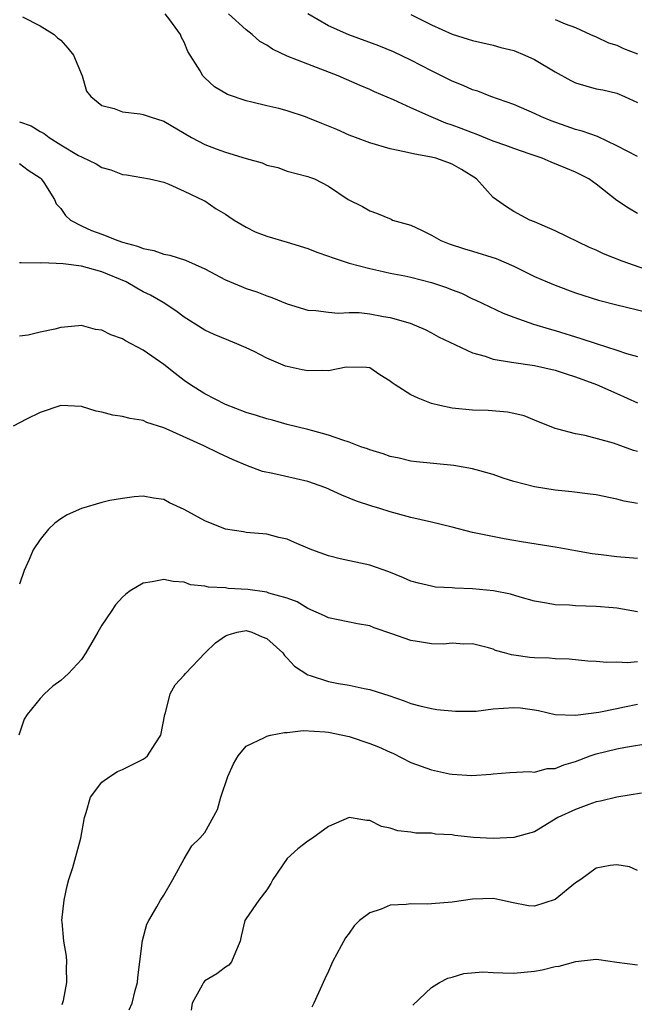
# Model space of a CAD drawing. Units: inches. Extents: x 2565000 to 2568000, y 1512000 to 1515000.
# Drawn here: x 2565223 to 2565283, y 1512731 to 1512826 of the extents above; entities that cross this region are included whole.
import ezdxf

# ---------------------------------------------------------------- set-up
doc = ezdxf.new("R2010")
doc.units = ezdxf.units.IN
doc.header["$MEASUREMENT"] = 0
doc.layers.add('LD25651512_2ft', color=53, linetype='Continuous')

msp = doc.modelspace()

# ---------------------------------------------------------------- linework, layer by layer
at = {"layer": 'LD25651512_2ft'}
for points, elevation in [([(2565223.294, 1512826.706), (2565225, 1512825.864), (2565226.351, 1512825), (2565226.68, 1512824.68), (2565227, 1512824.468), (2565227.69, 1512823.69), (2565228.232, 1512823), (2565229.094, 1512821), (2565229.517, 1512819.516), (2565229.925, 1512819), (2565231, 1512818.102), (2565232.172, 1512817.828), (2565233, 1512817.498), (2565234.705, 1512817.295), (2565235, 1512817.242), (2565235.688, 1512817), (2565237, 1512816.587), (2565239.682, 1512815), (2565241, 1512814.318), (2565242.102, 1512813.898), (2565243, 1512813.577), (2565245, 1512812.984), (2565246.547, 1512812.547), (2565247, 1512812.315), (2565248.087, 1512812.087), (2565249, 1512811.758), (2565251, 1512811.23), (2565251.156, 1512811.156), (2565251.638, 1512811), (2565253, 1512810.301), (2565254.898, 1512809), (2565256.309, 1512808.309), (2565257, 1512807.884), (2565257.661, 1512807.661), (2565259.071, 1512807.071), (2565259.21, 1512807), (2565261, 1512806.493), (2565262.025, 1512806.025), (2565263, 1512805.519), (2565263.894, 1512805), (2565264.704, 1512804.704), (2565266.211, 1512804.211), (2565267, 1512803.99), (2565269.281, 1512803.281), (2565271, 1512802.521), (2565273, 1512801.534), (2565274.219, 1512801), (2565275, 1512800.669), (2565277, 1512799.937), (2565279.222, 1512799.222), (2565281, 1512798.762), (2565283.956, 1512798.044)], 9526), ([(2565285, 1512801.776), (2565281.51, 1512803), (2565279.714, 1512803.714), (2565279, 1512804.071), (2565278.336, 1512804.336), (2565275, 1512805.964), (2565273, 1512806.83), (2565272.556, 1512807), (2565271, 1512807.841), (2565270.288, 1512808.288), (2565269, 1512809.188), (2565267.365, 1512811), (2565265.91, 1512811.911), (2565265, 1512812.423), (2565264.591, 1512812.591), (2565263.419, 1512813), (2565263, 1512813.117), (2565261.383, 1512813.383), (2565260.367, 1512813.633), (2565259, 1512813.901), (2565257, 1512814.488), (2565255.632, 1512815), (2565255, 1512815.252), (2565253.796, 1512815.796), (2565253, 1512816.121), (2565252.356, 1512816.356), (2565251, 1512816.927), (2565250.752, 1512817), (2565249, 1512817.611), (2565248.178, 1512817.822), (2565247, 1512818.081), (2565245.562, 1512818.438), (2565245, 1512818.554), (2565243.181, 1512819.181), (2565241.942, 1512819.942), (2565241, 1512820.785), (2565240.796, 1512821), (2565240.534, 1512821.466), (2565239.347, 1512823.347), (2565239, 1512824.275), (2565238.721, 1512824.721), (2565238.625, 1512825), (2565237.58, 1512826.421), (2565237.125, 1512827)], 9524), ([(2565283, 1512807.623), (2565282.145, 1512808.145), (2565281, 1512808.89), (2565279, 1512810.468), (2565278.278, 1512811), (2565277.431, 1512811.431), (2565277, 1512811.631), (2565276.049, 1512812.049), (2565274.622, 1512812.621), (2565273.758, 1512813), (2565272.595, 1512813.405), (2565271, 1512813.934), (2565270.223, 1512814.223), (2565269, 1512814.65), (2565267.34, 1512815.34), (2565267, 1512815.449), (2565265.887, 1512815.887), (2565265, 1512816.216), (2565264.403, 1512816.403), (2565262.983, 1512817), (2565261, 1512817.888), (2565259.323, 1512818.677), (2565257.457, 1512819.457), (2565257, 1512819.682), (2565256.06, 1512820.059), (2565253.947, 1512821), (2565251, 1512822.124), (2565249, 1512822.916), (2565247.569, 1512823.569), (2565247, 1512823.972), (2565246.337, 1512824.337), (2565245.582, 1512825), (2565245, 1512825.474), (2565243.306, 1512827)], 9522), ([(2565283, 1512813.18), (2565281, 1512814.217), (2565279.112, 1512815.112), (2565277.626, 1512815.626), (2565277, 1512815.798), (2565276.093, 1512816.094), (2565274.618, 1512816.618), (2565273.676, 1512817), (2565273, 1512817.332), (2565271, 1512818.211), (2565268.772, 1512819), (2565267.496, 1512819.496), (2565267, 1512819.637), (2565266.062, 1512820.062), (2565265, 1512820.471), (2565263.967, 1512821), (2565263, 1512821.471), (2565261, 1512822.512), (2565259.318, 1512823.318), (2565257.9, 1512823.9), (2565254.976, 1512824.976), (2565253, 1512825.847), (2565250.987, 1512827)], 9520), ([(2565261, 1512826.943), (2565263, 1512825.96), (2565265, 1512825.048), (2565266.567, 1512824.567), (2565267, 1512824.415), (2565269, 1512823.973), (2565269.747, 1512823.747), (2565271, 1512823.442), (2565272.078, 1512823), (2565273, 1512822.573), (2565275, 1512821.383), (2565276.538, 1512820.537), (2565277, 1512820.315), (2565279, 1512819.74), (2565279.629, 1512819.629), (2565281, 1512819.306), (2565281.755, 1512819), (2565283, 1512818.408)], 9518), ([(2565275, 1512826.448), (2565275.971, 1512826.029), (2565277, 1512825.682), (2565278.443, 1512825), (2565279, 1512824.772), (2565280.184, 1512824.184), (2565281, 1512823.985), (2565281.644, 1512823.644), (2565283, 1512823.129)], 9516), ([(2565223, 1512816.526), (2565224.127, 1512816.127), (2565225, 1512815.605), (2565225.39, 1512815.39), (2565225.866, 1512815), (2565227, 1512814.283), (2565228.732, 1512813.268), (2565229, 1512813.122), (2565229.094, 1512813.094), (2565230.444, 1512812.444), (2565231, 1512812.086), (2565231.88, 1512811.88), (2565233, 1512811.413), (2565233.379, 1512811.379), (2565235.608, 1512811), (2565237, 1512810.667), (2565237.507, 1512810.493), (2565239, 1512809.815), (2565240.897, 1512808.896), (2565241, 1512808.859), (2565242.092, 1512808.093), (2565243, 1512807.584), (2565243.334, 1512807.334), (2565243.838, 1512807), (2565245, 1512806.316), (2565245.869, 1512805.869), (2565247, 1512805.434), (2565249, 1512804.85), (2565251, 1512804.223), (2565251.868, 1512803.868), (2565253, 1512803.491), (2565253.35, 1512803.35), (2565255, 1512802.828), (2565257, 1512802.29), (2565257.884, 1512802.116), (2565259, 1512801.858), (2565260.418, 1512801.581), (2565261, 1512801.446), (2565263, 1512800.939), (2565264.459, 1512800.459), (2565265, 1512800.235), (2565265.911, 1512799.911), (2565267, 1512799.367), (2565267.259, 1512799.259), (2565269.956, 1512797.956), (2565271, 1512797.571), (2565272.902, 1512796.902), (2565274.425, 1512796.425), (2565275, 1512796.282), (2565277.515, 1512795.515), (2565279, 1512795.002), (2565281, 1512794.372), (2565281.94, 1512794.06), (2565283, 1512793.764)], 9528), ([(2565223, 1512812.483), (2565223.84, 1512811.839), (2565225, 1512811.098), (2565225.114, 1512811), (2565225.372, 1512810.628), (2565226.409, 1512809), (2565226.571, 1512808.572), (2565227, 1512808.104), (2565227.448, 1512807.448), (2565227.952, 1512807), (2565229, 1512806.447), (2565229.995, 1512805.995), (2565231, 1512805.616), (2565232.534, 1512805), (2565233, 1512804.853), (2565234.463, 1512804.462), (2565235, 1512804.244), (2565236.031, 1512804.031), (2565237, 1512803.703), (2565237.594, 1512803.595), (2565239.102, 1512803.102), (2565241, 1512802.271), (2565243, 1512801.203), (2565244.544, 1512800.544), (2565245, 1512800.363), (2565246.033, 1512800.033), (2565247, 1512799.653), (2565247.493, 1512799.493), (2565249, 1512798.864), (2565251, 1512798.244), (2565251.777, 1512798.223), (2565253, 1512798.044), (2565253.95, 1512797.951), (2565255, 1512798.037), (2565255.983, 1512798.017), (2565257, 1512797.906), (2565258.353, 1512797.647), (2565259, 1512797.545), (2565260.938, 1512797), (2565262.374, 1512796.374), (2565263, 1512796.066), (2565263.673, 1512795.673), (2565267, 1512794.119), (2565268.214, 1512793.786), (2565269, 1512793.507), (2565270.783, 1512793.217), (2565271, 1512793.165), (2565273, 1512792.878), (2565275, 1512792.426), (2565276.075, 1512792.075), (2565277, 1512791.797), (2565279.041, 1512791.041), (2565281, 1512790.152), (2565283, 1512789.269)], 9530), ([(2565283, 1512784.533), (2565282.632, 1512784.632), (2565280.666, 1512785.334), (2565277.911, 1512786.089), (2565277, 1512786.245), (2565275.286, 1512786.714), (2565275, 1512786.768), (2565273, 1512787.568), (2565271.992, 1512787.992), (2565271, 1512788.234), (2565270.367, 1512788.367), (2565268.501, 1512788.501), (2565267, 1512788.544), (2565265, 1512788.746), (2565263.811, 1512789), (2565263, 1512789.202), (2565261.698, 1512789.698), (2565261, 1512790.026), (2565259.467, 1512791), (2565259.194, 1512791.194), (2565259, 1512791.365), (2565257.981, 1512791.98), (2565257, 1512792.64), (2565256.696, 1512792.696), (2565254.712, 1512792.712), (2565253, 1512792.359), (2565252.397, 1512792.396), (2565251, 1512792.36), (2565250.457, 1512792.457), (2565249, 1512792.777), (2565248.828, 1512792.828), (2565247, 1512793.597), (2565245.77, 1512794.23), (2565245, 1512794.607), (2565244.106, 1512795), (2565243.307, 1512795.307), (2565241.888, 1512795.888), (2565241, 1512796.308), (2565239, 1512797.58), (2565238.187, 1512798.187), (2565236.944, 1512799), (2565235.702, 1512799.702), (2565235, 1512800.038), (2565234.38, 1512800.38), (2565233.338, 1512801), (2565231, 1512801.985), (2565229, 1512802.531), (2565227.245, 1512802.755), (2565225.168, 1512802.832), (2565225, 1512802.814), (2565223.158, 1512802.842), (2565223, 1512802.83)], 9532), ([(2565283, 1512779.494), (2565281.725, 1512779.725), (2565281, 1512779.919), (2565279, 1512780.315), (2565278.405, 1512780.405), (2565276.621, 1512780.621), (2565275, 1512780.782), (2565273, 1512781.096), (2565271, 1512781.634), (2565269.952, 1512781.952), (2565269, 1512782.294), (2565267, 1512782.84), (2565265.161, 1512783.161), (2565261.535, 1512783.535), (2565261, 1512783.611), (2565259.877, 1512783.876), (2565259, 1512784.06), (2565258.311, 1512784.311), (2565257, 1512784.695), (2565256.782, 1512784.782), (2565256.127, 1512785), (2565255, 1512785.431), (2565254.381, 1512785.619), (2565253, 1512786.12), (2565251.474, 1512786.526), (2565251, 1512786.67), (2565249, 1512787.166), (2565247.569, 1512787.569), (2565247, 1512787.702), (2565246.019, 1512788.019), (2565245, 1512788.321), (2565243, 1512789.094), (2565241, 1512790.136), (2565239.613, 1512791), (2565239, 1512791.416), (2565238.102, 1512792.102), (2565237, 1512792.987), (2565235, 1512794.377), (2565233.287, 1512795.287), (2565233, 1512795.463), (2565231.865, 1512795.865), (2565231, 1512796.322), (2565230.381, 1512796.381), (2565229, 1512796.77), (2565228.716, 1512796.716), (2565227, 1512796.584), (2565226.413, 1512796.413), (2565225, 1512796.124), (2565223.839, 1512795.839), (2565223, 1512795.723)], 9534), ([(2565283, 1512774.141), (2565281, 1512774.301), (2565279.486, 1512774.514), (2565278.607, 1512774.607), (2565277, 1512774.905), (2565275.206, 1512775.206), (2565271.753, 1512775.753), (2565271, 1512775.894), (2565270.047, 1512776.047), (2565267, 1512776.667), (2565265, 1512777.185), (2565263, 1512777.678), (2565261, 1512778.124), (2565259, 1512778.682), (2565257.994, 1512779), (2565257.224, 1512779.224), (2565255.713, 1512779.713), (2565254.294, 1512780.294), (2565252.738, 1512781), (2565251, 1512781.611), (2565247.593, 1512782.407), (2565246.606, 1512782.605), (2565245.137, 1512783.137), (2565243.741, 1512783.741), (2565242.364, 1512784.364), (2565240.902, 1512785.098), (2565237.252, 1512786.749), (2565237, 1512786.847), (2565235.352, 1512787.352), (2565235, 1512787.544), (2565233.732, 1512787.732), (2565233, 1512787.946), (2565232.071, 1512788.071), (2565231, 1512788.343), (2565230.445, 1512788.445), (2565229, 1512788.894), (2565227, 1512789.003), (2565225, 1512788.309), (2565223.674, 1512787.674), (2565222.368, 1512787)], 9536), ([(2565283, 1512768.968), (2565281, 1512769.337), (2565280.643, 1512769.357), (2565279, 1512769.506), (2565277, 1512769.553), (2565276.389, 1512769.611), (2565275, 1512769.648), (2565274.182, 1512769.818), (2565273, 1512770.011), (2565271.597, 1512770.403), (2565270.687, 1512770.687), (2565269.012, 1512771.012), (2565267, 1512771.206), (2565265.26, 1512771.26), (2565265, 1512771.299), (2565263.38, 1512771.38), (2565263, 1512771.45), (2565261.746, 1512771.746), (2565261, 1512771.945), (2565260.285, 1512772.285), (2565258.845, 1512772.845), (2565257, 1512773.495), (2565254.123, 1512774.123), (2565253, 1512774.415), (2565251.368, 1512775), (2565251, 1512775.166), (2565249.687, 1512775.687), (2565249, 1512776.028), (2565248.194, 1512776.194), (2565247, 1512776.52), (2565245, 1512776.675), (2565244.74, 1512776.74), (2565243, 1512776.988), (2565241, 1512777.815), (2565239, 1512778.9), (2565237.568, 1512779.568), (2565237, 1512779.874), (2565236.012, 1512780.012), (2565235, 1512780.191), (2565234.132, 1512780.133), (2565233, 1512779.972), (2565231.772, 1512779.771), (2565231, 1512779.571), (2565229.007, 1512778.993), (2565227.619, 1512778.381), (2565227, 1512777.985), (2565226.414, 1512777.586), (2565225.803, 1512777), (2565225, 1512775.984), (2565224.311, 1512775), (2565223.932, 1512774.068), (2565223.455, 1512773), (2565223, 1512771.658)], 9538), ([(2565283, 1512764.125), (2565282.036, 1512764.036), (2565281, 1512764.076), (2565280.045, 1512764.045), (2565279, 1512764.153), (2565278.198, 1512764.198), (2565276.375, 1512764.375), (2565275, 1512764.416), (2565274.461, 1512764.461), (2565273, 1512764.513), (2565272.544, 1512764.544), (2565271, 1512764.771), (2565270.784, 1512764.784), (2565270.077, 1512765), (2565269.229, 1512765.229), (2565269, 1512765.334), (2565268.527, 1512765.473), (2565267, 1512765.878), (2565266.151, 1512765.849), (2565265, 1512765.923), (2565264.159, 1512765.841), (2565263, 1512765.862), (2565262.045, 1512766.045), (2565261, 1512766.185), (2565259.158, 1512766.842), (2565257.421, 1512767.421), (2565257, 1512767.603), (2565255.804, 1512767.804), (2565253, 1512768.396), (2565252.6, 1512768.6), (2565251, 1512769.3), (2565249.951, 1512769.951), (2565249, 1512770.285), (2565247.203, 1512770.797), (2565247, 1512770.883), (2565245.155, 1512771.156), (2565243.254, 1512771.254), (2565243, 1512771.289), (2565241.354, 1512771.354), (2565241, 1512771.462), (2565239.606, 1512771.606), (2565239, 1512771.852), (2565237.921, 1512771.921), (2565237, 1512772.11), (2565235.877, 1512771.877), (2565235, 1512771.771), (2565233.743, 1512771), (2565233.31, 1512770.69), (2565233, 1512770.413), (2565232.332, 1512769.668), (2565231.912, 1512769), (2565231, 1512767.665), (2565230.586, 1512767), (2565229.424, 1512765), (2565229, 1512764.359), (2565227.738, 1512763), (2565227.371, 1512762.629), (2565227, 1512762.325), (2565226.235, 1512761.764), (2565225.409, 1512761), (2565225, 1512760.55), (2565223.737, 1512759), (2565223.455, 1512758.545), (2565222.934, 1512757)], 9540), ([(2565227.14, 1512730.86), (2565227.256, 1512731.256), (2565227.589, 1512733), (2565227.559, 1512734.441), (2565227.593, 1512735), (2565227.554, 1512735.554), (2565227.305, 1512737), (2565227.125, 1512738.875), (2565227.122, 1512739), (2565227.317, 1512741), (2565227.625, 1512742.375), (2565227.79, 1512743), (2565228.164, 1512744.164), (2565228.952, 1512747), (2565229.323, 1512749), (2565229.484, 1512749.484), (2565229.898, 1512751), (2565231, 1512752.432), (2565231.758, 1512753), (2565232.525, 1512753.475), (2565233, 1512753.656), (2565235, 1512754.66), (2565235.208, 1512754.793), (2565235.431, 1512755), (2565236.159, 1512756.159), (2565236.723, 1512757), (2565237.112, 1512759), (2565237.185, 1512759.185), (2565237.629, 1512761), (2565238.114, 1512761.886), (2565239, 1512762.829), (2565239.125, 1512763), (2565241.028, 1512765), (2565242.039, 1512765.961), (2565243, 1512766.641), (2565243.247, 1512766.753), (2565244.135, 1512767), (2565245, 1512767.156), (2565245.542, 1512767), (2565246.551, 1512766.551), (2565247, 1512766.393), (2565248.57, 1512765), (2565248.727, 1512764.727), (2565249, 1512764.477), (2565249.693, 1512763.693), (2565251, 1512762.848), (2565251.206, 1512762.794), (2565253, 1512762.211), (2565253.978, 1512762.023), (2565255, 1512761.862), (2565256.46, 1512761.54), (2565257, 1512761.451), (2565258.332, 1512761), (2565258.846, 1512760.846), (2565260.335, 1512760.335), (2565261, 1512760.091), (2565261.864, 1512759.864), (2565263, 1512759.602), (2565263.51, 1512759.51), (2565265.323, 1512759.323), (2565267, 1512759.332), (2565267.348, 1512759.348), (2565269, 1512759.543), (2565271, 1512759.683), (2565271.641, 1512759.641), (2565273, 1512759.456), (2565273.392, 1512759.392), (2565275, 1512759.023), (2565277, 1512758.932), (2565279.242, 1512759.242), (2565281, 1512759.606), (2565281.744, 1512759.744), (2565283, 1512760.015)], 9542), ([(2565233.66, 1512730.34), (2565233.923, 1512731), (2565234.217, 1512732.217), (2565234.458, 1512733), (2565234.501, 1512733.499), (2565234.931, 1512737.069), (2565235.356, 1512738.645), (2565235.542, 1512739), (2565236.34, 1512740.34), (2565236.702, 1512741), (2565237, 1512741.475), (2565237.896, 1512743), (2565239, 1512744.998), (2565239.743, 1512746.257), (2565240.515, 1512747), (2565241, 1512747.567), (2565242.21, 1512749.79), (2565242.556, 1512751), (2565243.238, 1512753), (2565243.774, 1512754.226), (2565244.224, 1512755), (2565245, 1512755.925), (2565246.78, 1512756.78), (2565247, 1512756.909), (2565247.367, 1512757), (2565248.728, 1512757.272), (2565249, 1512757.261), (2565250.553, 1512757.447), (2565252.674, 1512757.326), (2565253, 1512757.283), (2565255, 1512756.858), (2565257, 1512756.205), (2565257.864, 1512755.864), (2565259, 1512755.338), (2565259.245, 1512755.245), (2565261, 1512754.352), (2565263, 1512753.628), (2565264.76, 1512753.24), (2565265, 1512753.202), (2565266.925, 1512753.075), (2565268.774, 1512753.226), (2565269, 1512753.265), (2565270.608, 1512753.392), (2565272.511, 1512753.489), (2565273, 1512753.42), (2565274.249, 1512753.752), (2565275, 1512753.763), (2565275.863, 1512754.137), (2565277, 1512754.461), (2565278.401, 1512755), (2565279, 1512755.205), (2565281, 1512755.687), (2565281.843, 1512755.843), (2565284.219, 1512756.219)], 9544), ([(2565283.389, 1512751.389), (2565281, 1512750.996), (2565279.413, 1512750.587), (2565279, 1512750.519), (2565278.28, 1512750.28), (2565277, 1512749.803), (2565275.266, 1512749), (2565273, 1512747.631), (2565271, 1512747.063), (2565269, 1512746.966), (2565267.084, 1512747.085), (2565265.267, 1512747.267), (2565265, 1512747.321), (2565263.405, 1512747.405), (2565263, 1512747.482), (2565261.495, 1512747.495), (2565261, 1512747.584), (2565259.72, 1512747.72), (2565259, 1512747.969), (2565258.151, 1512748.151), (2565257, 1512748.728), (2565256.732, 1512748.732), (2565255, 1512749.02), (2565253, 1512748.153), (2565251.449, 1512747), (2565251, 1512746.701), (2565250.037, 1512745.963), (2565249, 1512745.021), (2565247.595, 1512743), (2565247.403, 1512742.597), (2565247, 1512741.998), (2565246.234, 1512741), (2565245, 1512739.221), (2565244.874, 1512739), (2565244.51, 1512737.49), (2565244.438, 1512737), (2565243.957, 1512735.957), (2565243.581, 1512735), (2565243.321, 1512734.679), (2565243, 1512734.485), (2565242.163, 1512733.837), (2565241, 1512733.148), (2565240.86, 1512733), (2565240.742, 1512732.742), (2565239.757, 1512731), (2565239.68, 1512730.319)], 9546), ([(2565283, 1512743.884), (2565282.214, 1512744.214), (2565281, 1512744.432), (2565280.34, 1512744.34), (2565279, 1512744.088), (2565277.507, 1512743), (2565277, 1512742.656), (2565275, 1512741.062), (2565273, 1512740.398), (2565272.434, 1512740.433), (2565270.763, 1512740.763), (2565269.753, 1512741), (2565269, 1512741.154), (2565267, 1512741.084), (2565265, 1512740.788), (2565263, 1512740.62), (2565262.606, 1512740.606), (2565261, 1512740.618), (2565260.557, 1512740.557), (2565259, 1512740.496), (2565258.127, 1512740.127), (2565257, 1512739.761), (2565256.014, 1512739), (2565255.502, 1512738.498), (2565255, 1512737.791), (2565254.655, 1512737.344), (2565253.385, 1512735), (2565253, 1512734.109), (2565252.639, 1512733.361), (2565251.589, 1512731), (2565251.396, 1512730.604)], 9548), ([(2565261.201, 1512730.799), (2565263, 1512732.5), (2565263.793, 1512733), (2565264.579, 1512733.421), (2565265, 1512733.505), (2565266.129, 1512733.87), (2565267.98, 1512734.02), (2565269, 1512733.983), (2565269.925, 1512733.925), (2565271, 1512733.916), (2565273, 1512734.091), (2565273.761, 1512734.239), (2565275, 1512734.546), (2565275.409, 1512734.591), (2565277.03, 1512735.03), (2565279, 1512735.258), (2565279.246, 1512735.246), (2565281, 1512734.96), (2565283, 1512734.722)], 9550)]:
    msp.add_lwpolyline(points, dxfattribs=dict(at, elevation=elevation))

doc.saveas('drawing.dxf')
